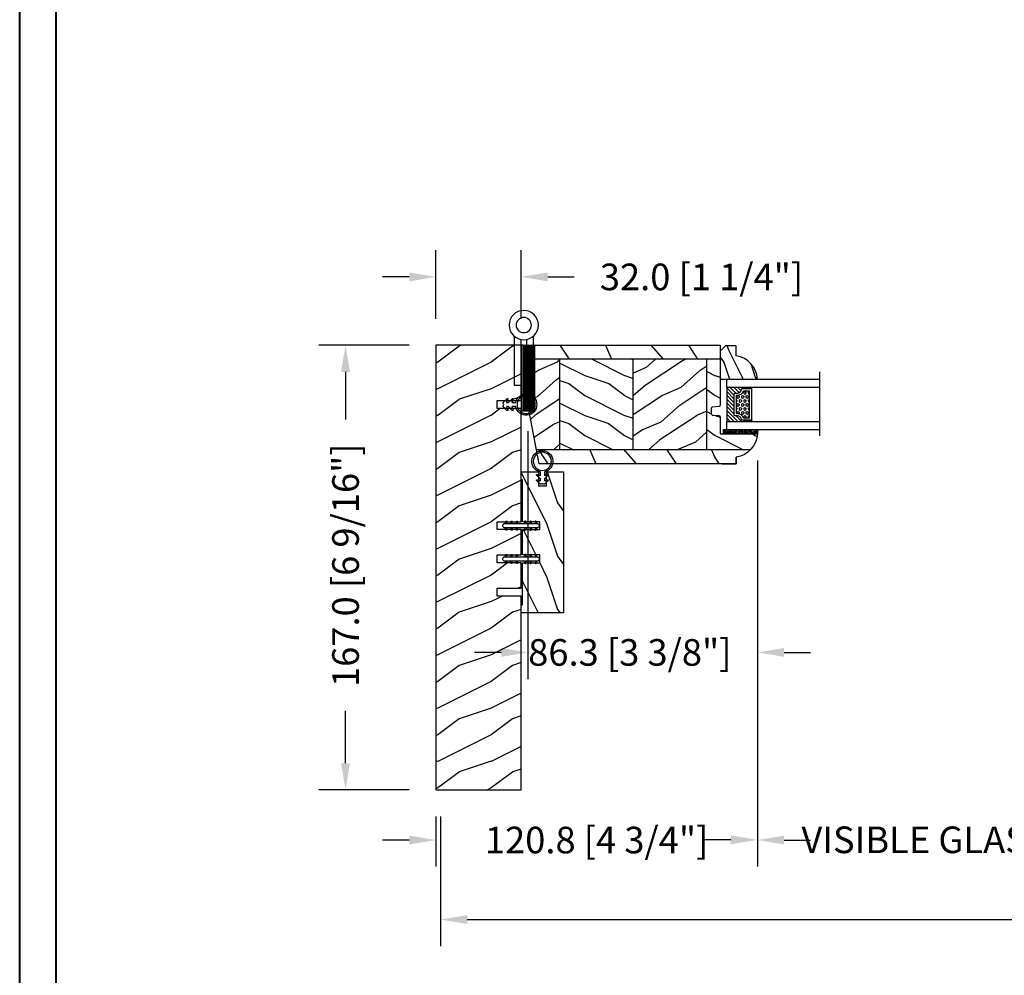
# Model space of a CAD drawing. Units: millimetres. Extents: x 951 to 1586, y -79 to 51.
# Drawn here: x 1033 to 1048, y 10 to 24 of the extents above; entities that cross this region are included whole.
import ezdxf

# ---------------------------------------------------------------- set-up
doc = ezdxf.new("R2010")
doc.units = ezdxf.units.MM
doc.header["$MEASUREMENT"] = 0
doc.header["$PDMODE"] = 3
for name, color, linetype in [('Bois', 4, 'Continuous'), ('Colonial glass stop double IG - TH double pareclose std', 5, 'Continuous'), ('Colonial sash - Volet colonial', 4, 'Continuous'), ('Dimensions-Cotes', 7, 'Continuous'), ('Frame 6.5625 - Cadre 167mm', 4, 'Continuous'), ('Text English-Texte anglais', 7, 'Continuous')]:
    doc.layers.add(name, color=color, linetype=linetype)
doc.styles.add('Century-10', font='GOTHIC.TTF', dxfattribs={"height": 0.3937})
doc.linetypes.add('Amzigzag', pattern='A,0.0001,[136,genltshp.shx,S=0.04,R=0,X=0,Y=0],-11', length=11.0001)
doc.dimstyles.new('1-1', dxfattribs={"dimtxt": 0.3937, "dimasz": 0.3937, "dimexe": 0.3937, "dimexo": 0.3937, "dimgap": 0.3937, "dimtad": 0, "dimtih": 1, "dimtoh": 1, "dimdec": 1, "dimlfac": 25.4, "dimzin": 0, "dimdsep": 46, "dimtxsty": 'Century-10', "dimcen": 0, "dimadec": 1, "dimazin": 0, "dimtfac": 1, "dimtdec": 1, "dimtofl": 0, "dimtmove": 0, "dimatfit": 3, "dimfxl": 1, "dimtolj": 1, "dimtzin": 0, "dimarcsym": 0})
pattern_1 = [(336.8699, (-509.023536110984, -105.2907613409097), (-48.48076309845399, 23.97114117833321), [7.5, -67.5]), (326.5651, (-509.6264217939541, -95.2465327068494), (20.49039175088132, -5.490360297625257), [16.77051, -16.77051]), (318.4349, (-503.1312312655708, -91.4965327068494), (27.99036357346829, -18.48077973489104), [9.486839999999976, -37.9473299999999])]

# ---------------------------------------------------------------- blocks, each defined once
blk = doc.blocks.new('PB-048-C')
at = {"color": 1, "linetype": 'Continuous'}
for p, q in [((7.790287722371431, 32.00000000000003), (6.709830214917019, 28.75861827081101)), ((16.30831250875053, 32.00000000000367), (10.69648505069563, 20.77636899362554)), ((27.79029683996487, 32.00000000000003), (26.70983236422762, 28.75859736590067)), ((36.30833911977243, 32.00000000000367), (30.69650314047612, 20.77635195117912)), ((47.7903059575583, 31.99999999999638), (46.70983451353641, 28.75857646098667)), ((56.30836573078705, 32.00000000000365), (50.69652123026026, 20.77633490875452)), ((67.79031507515356, 32.00000000000001), (66.70983666283973, 28.7585555560545)), ((76.3083923418053, 32.00000000000001), (75.74485766581711, 30.87293304901688)), ((96.30841895282356, 32.00000000000365), (90.69655740983762, 20.77630082390898)), ((107.7903333103404, 32.00000000000001), (106.7098409614591, 28.75851374623382)), ((116.3084455638382, 32.00000000000365), (110.6965754996108, 20.77628378146257)), ((127.7903424279357, 32), (126.7098431107715, 28.75849284132346)), ((136.3084721748583, 32.00000000000364), (130.6965935894004, 20.77626673903796)), ((147.7903515455291, 31.99999999999636), (146.6900887585834, 28.78891976182422)), ((156.3084987858783, 32), (150.6966116791991, 20.77624969662793)), ((167.0000000000018, 29.62891127578405), (166.7098474093873, 28.75845103148094)), ((6.690088758603451, 28.78892551413085), (0.6900884299011523, 20.78892576065849)), ((26.69008875860163, 28.7889246923842), (20.69649409558951, 20.77636047241324)), ((46.69008875860891, 28.78892387063026), (40.69008842990661, 20.7889241171579)), ((66.69008875861073, 28.78892304887997), (60.69008842990843, 20.7889232954076)), ((85.24485766581711, 26.86194760168293), (80.69008842988296, 20.78892247362093)), ((106.6900887586144, 28.78892140537575), (100.6900884299121, 20.78892165190338)), ((126.6900887586162, 28.7889205836218), (120.6900884299139, 20.78892083014945)), ((146.6900887585834, 28.78891976182422), (146.2503350250772, 28.20258150067296)), ((166.6900887585907, 28.78891894007756), (160.6900884298884, 20.7889191866052)), ((72.80838488574591, 25.00000000000365), (70.69653932005167, 20.77631786633721)), ((143.2503350250772, 24.20258184307162), (140.6900884298811, 20.78892000835185)), ((0.6964760058108368, 20.77637751484875), (-5.456968210637569e-12, 19.38342847061725)), ((10.70983999156124, 20.75861575992897), (6.709847257339788, 8.758603472411806)), ((20.69649409558951, 20.77636047241324), (10.6964769525548, 0.7763687923798273)), ((30.70984214086275, 20.75859485499316), (26.7098494066413, 8.758582567475997)), ((40.69651218537183, 20.7763434299741), (30.69649504233712, 0.7763517499406873)), ((50.70984429018426, 20.75857395011191), (46.70985155596281, 8.758561662594744)), ((60.69653027515596, 20.77632638754223), (50.69651313212125, 0.7763347075088092)), ((70.70984643949669, 20.75855304520157), (66.70985370527524, 8.7585407576844)), ((80.6965483649401, 20.77630934511036), (70.69653122190539, 0.7763176650769452)), ((90.70984858879456, 20.75853214026576), (86.7098558545731, 8.758519852748591)), ((100.6965664547297, 20.77629230269305), (90.69654931169498, 0.7763006226596332)), ((110.709850738107, 20.75851123535541), (106.7098580038855, 8.758498947838248)), ((120.6965845445138, 20.77627526026119), (110.6965674014791, 0.7762835802277692)), ((130.7098528874085, 20.75849033041595), (126.709860153187, 8.758478042898787)), ((140.6966026342998, 20.77625821783658), (130.6965854912651, 0.776266537803167)), ((150.70985503673, 20.75846942553108), (146.7098623025086, 8.75845713801391)), ((160.6966207240839, 20.77624117540108), (150.6966035810492, 0.7762494953676651)), ((6.690087936854979, 8.788925514149042), (0.6900876081526803, 0.7889257606766762)), ((26.69008793685862, 8.788924692398751), (20.69008760815632, 0.7889249389263853)), ((46.69008793682951, 8.788923870597515), (40.69008760812721, 0.7889241171251626)), ((66.6900879368277, 8.788923048850862), (60.6900876081254, 0.7889232953784955)), ((86.69008793685134, 8.78892222711876), (80.69008760814904, 0.7889224736463945)), ((106.690087936835, 8.788921405343004), (100.6900876081327, 0.7889216518706377)), ((126.6900879368332, 8.78892058358906), (120.6900876081309, 0.7889208301167088)), ((146.6900879368404, 8.788919761835132), (140.6900876081381, 0.7889200083627657)), ((166.6900879368532, 8.788918940099393), (160.6900876081509, 0.7889191866270266)), ((167, 9.628845349969197), (166.7098644518101, 8.758436233085376)), ((0.6964679076609173, 0.7763773135921213), (0.3082784239031753, -3.609557097661309e-12)), ((10.70985703399128, 0.7586009615515934), (10.4569907650548, 1.094235813070554e-11)), ((20.69648599744141, 0.7763602711457054), (20.30830503492689, 2.842170943040401e-14)), ((30.70985918329461, 0.7585800566121463), (30.45699988264096, -1.816147232602816e-11)), ((40.69650408722555, 0.7763432287211174), (40.30833164593423, -1.452349351893645e-11)), ((50.70986133260158, 0.7585591517054269), (50.45700900024167, 1.092814727599034e-11)), ((60.69652217701696, 0.7763261863037911), (60.30835825695431, -1.089972556655994e-11)), ((70.7098634819231, 0.7585382468169115), (70.45701811783692, 3.652189661806915e-12)), ((80.69654026680291, 0.7763091438755652), (80.3083848679762, -3.623767952376511e-12)), ((90.70986563122824, 0.7585173418920164), (90.457027235434, 1.820410489017377e-11)), ((100.6965583565761, 0.7762921014291493), (100.3084114789926, 1.4210854715202e-14)), ((110.709867780537, 0.7584964369743972), (110.4570363530274, 7.290168468898628e-12)), ((120.6965764463657, 0.7762750590045613), (120.3084380900109, -3.623767952376511e-12)), ((130.7098699298367, 0.7584755320385739), (130.45704547061, -1.818989403545856e-11)), ((140.6965945361644, 0.776258016594511), (140.3084647010401, 1.091393642127514e-11)), ((150.7098720791473, 0.7584546271245927), (150.4570545882125, 7.275957614183426e-12)), ((160.6966126259304, 0.7762409741335432), (160.308491312042, -1.455191522836685e-11))]:
    blk.add_line(p, q, dxfattribs=at)
at = {"color": 4}
blk.add_lwpolyline([(88.24485766581711, 23.00000000000001), (88.24485766581711, 32.00000000000001), (97.74485766581711, 32.00000000000001), (97.74485766581711, 23.00000000000001), (100.7448576658171, 23.00000000000001), (100.7448576658171, 32.00000000000001), (143.2503350250772, 32.00000000000001), (143.2503350250772, 23.00000000000001), (146.2503350250772, 23.00000000000001), (146.2503350250772, 32), (167, 32), (167, 0), (0, 2.842170943040401e-14), (-7.275957614183426e-12, 32.00000000000003), (72.74485766581711, 32.00000000000001), (72.74485766581711, 23.00000000000001), (75.74485766581711, 23.00000000000001), (75.74485766581711, 32.00000000000001), (85.24485766581711, 32.00000000000001), (85.24485766581711, 23.00000000000001)], close=True, dxfattribs=at)
blk = doc.blocks.new('PB-035')
h = blk.add_hatch()
h.set_pattern_fill('WOOD1', color=1, scale=20, style=0, pattern_type=2)
h.set_pattern_definition([(216.8699, (2.147920003047034, -23.9300492783738), (59.99999835648904, 40.00000246526633), [10, -90]), (206.5651, (14.14792000304703, -29.9300492783738), (-19.99998315881815, -20.00002618792761), [22.36068, -22.36068]), (198.4349, (14.14792000304703, -39.9300492783738), (-40.00000869185922, -19.99996806445416), [12.64912, -50.59644])])
h.paths.add_polyline_path([(34.24835790478465, 9), (31.24835790478465, 9), (31.24835790478465, 15.5), (21.74835790478466, 15.49999999999982), (21.74835790478465, 9), (18.74835790478465, 9), (18.74835790478465, 15.5), (3.000000000001819, 15.49999999999996), (3, 16.00000000000001), (0, 16), (0, 0), (52.99999999999999, -4.547473508864641e-13), (53.00000000000365, 6.499999999999318), (47.73434061333319, 6.499999999999318), (47.73434061333319, 9.499999999999318), (53.00000000000365, 9.499999999999545), (53.00000000000364, 15.99999999999954), (50.00000000000546, 15.99999999999961), (50.00000000000364, 15.49999999999955), (34.24835790478465, 15.5)])
at = {"color": 4}
blk.add_lwpolyline([(50.00000000000364, 15.49999999999955), (50.00000000000546, 15.9999999999996), (53.00000000000364, 15.99999999999955), (53.00000000000364, 9.499999999999545), (47.73434061333319, 9.499999999999318), (47.73434061333319, 6.499999999999318), (53.00000000000364, 6.499999999999318), (53, -4.547473508864641e-13), (53, -4.547473508864641e-13), (53, -4.547473508864641e-13), (0, 0), (0, 16), (3, 16.00000000000001), (3.000000000001819, 15.49999999999996), (18.74835790478465, 15.5), (18.74835790478465, 9), (21.74835790478465, 9), (21.74835790478465, 15.49999999999982), (31.24835790478465, 15.5), (31.24835790478465, 9), (34.24835790478465, 9), (34.24835790478465, 15.5)], close=True, dxfattribs=at)
blk = doc.blocks.new('D-072')
for points in [[(-0.7077034603641437, 5.741188682878466, 1), (-0.538412126510309, 5.276064565806585), (1.648459146963432e-12, 5.472030553624684), (1.875832822406664e-12, 5.998771677138528)], [(-0.7077034603647121, 3.741188682877898, 1), (-0.5384121265108774, 3.276064565806017), (1.080024958355352e-12, 3.472030553624116), (1.307398633798584e-12, 3.99877167713796)], [(2.407703460367657, 5.741188682878466, -1), (2.238412126513822, 5.276064565806585), (1.700000000001864, 5.472030553624684), (1.700000000001637, 5.998771677138528)], [(2.407703460367088, 3.741188682877898, -1), (2.238412126513253, 3.276064565806017), (1.700000000001296, 3.472030553624116), (1.700000000001069, 3.99877167713796)], [(-0.7077034603647121, 1.741188682877898, 1), (-0.5384121265108774, 1.276064565806017), (1.080024958355352e-12, 1.472030553624116), (1.307398633798584e-12, 1.99877167713796)], [(2.407703460367088, 1.741188682877898, -1), (2.238412126513253, 1.276064565806017), (1.700000000001296, 1.472030553624116), (1.700000000001069, 1.99877167713796)], [(-0.7077034603647121, -1.74118868287804, -1), (-0.5384121265108774, -1.276064565806159), (1.080024958355352e-12, -1.472030553624258), (1.307398633798584e-12, -1.998771677138102)], [(-0.7077034603647121, -3.74118868287804, -1), (-0.5384121265108774, -3.276064565806159), (1.080024958355352e-12, -3.472030553624258), (1.307398633798584e-12, -3.998771677138102)], [(2.407703460367088, -1.74118868287804, 1), (2.238412126513253, -1.276064565806159), (1.700000000001296, -1.472030553624258), (1.700000000001069, -1.998771677138102)], [(2.407703460367088, -3.74118868287804, 1), (2.238412126513253, -3.276064565806159), (1.700000000001296, -3.472030553624258), (1.700000000001069, -3.998771677138102)], [(-0.7077034603641437, -5.741188682878608, -1), (-0.538412126510309, -5.276064565806728), (1.648459146963432e-12, -5.472030553624826), (1.875832822406664e-12, -5.99877167713867)], [(2.407703460367657, -5.741188682878608, 1), (2.238412126513822, -5.276064565806728), (1.700000000001864, -5.472030553624826), (1.700000000001637, -5.99877167713867)]]:
    blk.add_hatch(color=2).paths.add_polyline_path(points)
at = {"color": 2}
for points in [[(1.762145984685048e-12, 5.9987716771385), (-0.7077034603641437, 5.741188682878466, 1.000000000000649), (-0.538412126509968, 5.276064565806713), (1.648459146963432e-12, 5.47203055362467)], [(1.193711796076968e-12, 3.998771677137235), (-0.707703460364371, 3.741188682876079, 0.9999999999996753), (-0.5384121265108774, 3.276064565805179), (1.193711796076968e-12, 3.472030553623348)], [(1.700000000001523, 5.47203055362494), (2.238412126514845, 5.276064565806529, 0.9999999999986194), (2.407703460368452, 5.741188682877542), (1.700000000001751, 5.998771677137789)], [(1.700000000000841, 3.472030553625764), (2.238412126514163, 3.276064565807182, 1.000000000000649), (2.407703460368452, 3.74118868287848), (1.700000000000841, 3.998771677139509)], [(1.193711796076968e-12, 1.998771677137235), (-0.707703460364371, 1.741188682876079, 0.9999999999996753), (-0.5384121265108774, 1.276064565805179), (1.193711796076968e-12, 1.472030553623348)], [(1.700000000000841, 1.472030553625764), (2.238412126514163, 1.276064565807182, 1.000000000000649), (2.407703460368452, 1.74118868287848), (1.700000000000841, 1.998771677139509)], [(1.193711796076968e-12, -1.998771677137377), (-0.707703460364371, -1.741188682876221, -0.9999999999996753), (-0.5384121265108774, -1.276064565805321), (1.193711796076968e-12, -1.47203055362349)], [(1.193711796076968e-12, -3.998771677137377), (-0.707703460364371, -3.741188682876221, -0.9999999999996753), (-0.5384121265108774, -3.276064565805321), (1.193711796076968e-12, -3.47203055362349)], [(1.700000000000841, -1.472030553625906), (2.238412126514163, -1.276064565807324, -1.000000000000649), (2.407703460368452, -1.741188682878622), (1.700000000000841, -1.998771677139651)], [(1.700000000000841, -3.472030553625906), (2.238412126514163, -3.276064565807324, -1.000000000000649), (2.407703460368452, -3.741188682878622), (1.700000000000841, -3.998771677139651)], [(1.762145984685048e-12, -5.998771677138642), (-0.7077034603641437, -5.741188682878608, -1.000000000000649), (-0.538412126509968, -5.276064565806855), (1.648459146963432e-12, -5.472030553624812)], [(1.700000000001523, -5.472030553625082), (2.238412126514845, -5.276064565806671, -0.9999999999986194), (2.407703460368452, -5.741188682877684), (1.700000000001751, -5.998771677137931)]]:
    blk.add_lwpolyline(points, format="xyb", dxfattribs=at)
blk.add_lwpolyline([(1.700000000001751, -5.998771677138642, -1.000000000000142), (-1.762145984685048e-12, -5.998771677137803), (1.762145984685048e-12, 5.998771677137803, -0.9999999999998578), (1.700000000001751, 5.9987716771385)], format="xyb", close=True, dxfattribs=at)
blk = doc.blocks.new('CF-026')
at = {"color": 30}
blk.add_lwpolyline([(0.7499999999999996, 9.329058411378355), (1.960326415375675, 8.888535622434574, 0.810152513298261), (2.183954090198312, 9.246769351126204), (0.7499999999999996, 10.62905841137763), (0.7499999999999996, 11.32905841137836), (1.960326415375675, 10.88853562243457, 0.810152513298261), (2.183954090198312, 11.2467693511262), (0.7499999999999996, 12.62905841137763), (0.4054180495950272, 12.62905841137763, -0.5114803270429501), (-0.4054180495950282, 12.62905841137763), (-0.7500000000000004, 12.62905841137763), (-2.183954090198313, 11.2467693511262, 0.810152513298261), (-1.960326415375676, 10.88853562243457), (-0.7500000000000004, 11.32905841137836), (-0.7500000000000004, 10.62905841137763), (-2.183954090198313, 9.246769351126204, 0.810152513298261), (-1.960326415375676, 8.888535622434574), (-0.7500000000000004, 9.329058411378355), (-0.7500000000000004, 7.92905841137781, 10.57207788183704), (0.7499999999999996, 7.92905841137781)], format="xyb", close=True, dxfattribs=at)
blk.add_circle((-4.89858719659164e-16, 4.000000000001819), 3.4, dxfattribs=at)
blk = doc.blocks.new('V-006')
h = blk.add_hatch()
h.set_pattern_fill('GRAVEL', color=5, scale=0.075, style=0)
h.set_pattern_definition([(228.0128, (-26.72399009913994, -53.63578469025791), (-15.24001294942201, -17.14502106713443), [0.25629075, -25.372875]), (184.9697, (-26.89544009913994, -53.82628469025791), (22.86003697963434, 1.904986556540594), [0.43980375, -43.54049999999999]), (132.5104, (-27.33359009913994, -53.86438469025791), (19.04998613874877, -20.95502046934531), [0.3101114999999999, -30.701025]), (267.2737, (-28.07654009913994, -54.34063469025791), (1.904991728121129, 38.09998774002482), [0.40050375, -39.6498]), (292.8337, (-28.09559009913994, -54.74068469025791), (-9.525027041626428, 22.86001299753833), [0.3927255, -38.87985]), (357.2737, (-27.94319009913994, -55.10263469025791), (-38.09998774002482, 1.904991728121131), [0.40050375, -39.6498]), (37.6942, (-27.54314009913994, -55.12168469025791), (-24.76501564592995, -19.04998301773867), [0.5296454999999999, -52.434825]), (72.2553, (-27.12404009913994, -54.79783469025791), (13.3350266741004, 41.91001215452729), [0.50004, -49.503975]), (121.4296, (-26.97164009913994, -54.32158469025791), (-15.24000392644836, 24.76497086997952), [0.40185975, -39.784125]), (175.2364, (-27.18119009913994, -53.97868469025791), (20.95498353979084, -1.904982122040867), [0.4587847499999998, -22.48042499999999]), (222.3974, (-27.63839009913994, -53.94058469025791), (-22.86000068792978, -20.95497273797773), [0.5933085, -58.7376]), (138.8141, (-26.19059009913994, -54.35968469025791), (-13.33499150566855, 11.429982417843), [0.20250375, -20.04795]), (171.4692, (-26.34299009913994, -54.22633469025791), (24.76496219669355, -3.810009600034274), [0.3852614999999997, -38.14094999999997]), (225, (-26.72399009913994, -54.16918469025791), (-2.664535259100376e-16, -1.904998701525148), [0.26940675, -2.4246675]), (203.1986, (-26.85734009913994, -53.94058469025791), (9.525032119193124, 3.810016705729698), [0.14508075, -14.36295]), (291.8014, (-26.99069009913994, -53.99773469025791), (-1.905001336420882, 5.715003681548898), [0.2051745, -10.0536]), (30.9638, (-26.91449009913994, -54.18823469025791), (5.71499396610617, 3.810002968995414), [0.3332399999999998, -10.77472499999999]), (161.5651, (-26.62874009913994, -54.01678469025791), (3.810001738635735, -1.904997166848807), [0.24096525, -5.783174999999999]), (16.38950000000001, (-28.09559009913994, -53.99773469025791), (19.05001051047701, 5.714988112475853), [0.337566, -33.4191]), (70.3462, (-27.77174009913994, -53.90248469025791), (-7.619978766507381, -20.95497036640875), [0.28319925, -28.03664999999999]), (293.1986, (-26.62874009913994, -53.63578469025791), (-3.810016705729698, 9.525032119193124), [0.29016, -14.2179]), (343.6105, (-26.51444009913994, -53.90248469025791), (-19.05001051047701, 5.714988112475859), [0.3375659999999998, -33.41909999999997]), (339.444, (-28.09559009913994, -55.17883469025791), (-9.525011823191932, 3.809995377037603), [0.32552625, -15.950775]), (294.7751, (-27.79079009913994, -55.29313469025791), (-9.52497780272013, 20.9549902696175), [0.2727539999999997, -27.00269999999999]), (66.80140000000002, (-26.60969009913994, -55.54078469025791), (3.810016705729701, 9.525032119193124), [0.29016, -14.2179]), (17.35400000000001, (-26.49539009913994, -55.27408469025791), (-24.76500133639497, -7.619988506704224), [0.31933725, -31.6143]), (69.444, (-27.54314009913994, -55.54078469025791), (-3.809995377037608, -9.52501182319193), [0.1627635, -16.1136]), (101.3098999999999, (-26.72399009913994, -55.54078469025791), (-1.904990597165511, 7.619975595676966), [0.09713624999999998, -9.616499999999998]), (165.9638, (-26.74304009913994, -55.44553469025791), (5.715004016022879, -1.904996703092731), [0.3927255, -7.4617875]), (186.0090000000001, (-27.12404009913994, -55.35028469025791), (19.04997190832096, 1.904995551410894), [0.36395025, -36.03105]), (303.6901, (-26.91449009913994, -54.35968469025791), (-1.905000653480424, 3.809996324423879), [0.274743, -6.593834999999999]), (353.1572, (-26.76209009913994, -54.58828469025791), (32.38501339248256, -3.810017063741129), [0.4796677499999999, -47.48699999999999]), (60.94540000000001, (-26.28584009913994, -54.64543469025791), (-7.619982274371817, -13.33496820812559), [0.196131, -19.41705]), (90, (-26.19059009913994, -54.47398469025791), (-1.905, 1.905), [0.1143, -1.7907]), (120.2564, (-27.16214009913994, -55.29313469025791), (7.619983850127083, -13.33499327435817), [0.26465025, -26.200425]), (48.01279999999999, (-27.29549009913994, -55.06453469025791), (15.240012949422, 17.14502106713443), [0.51258225, -25.1166]), (0, (-26.95259009913994, -54.68353469025791), (1.905, 1.905), [0.4953, -1.4097]), (325.3048, (-26.45729009913994, -54.68353469025791), (-19.04996699321526, 13.33500126786357), [0.3012075, -29.819475]), (254.0546, (-26.20964009913994, -54.85498469025791), (-1.905004859776106, -7.620018152402721), [0.27737175, -13.591275]), (207.646, (-26.28584009913994, -55.12168469025791), (-36.19498728676704, -19.05001198104254), [0.4516087499999999, -44.709375]), (175.4261, (-26.68589009913994, -55.33123469025791), (-24.76500570356064, 1.904990783414596), [0.4777717499999997, -47.29934999999997]), (175.4261, (-26.68589009913994, -55.33123469025791), (-24.76500570356064, 1.904990783414596), [0.4777717499999997, -47.29934999999997])])
h.paths.add_polyline_path([(6.356499999999983, 0), (6.356499999999983, 1.599999999999909), (-6.356499999999983, 1.599999999999909), (-6.356499999999983, 0)])
at = {"color": 5}
blk.add_line((-6.356499999999983, 0), (-6.356499999999983, 1.599999999999909), dxfattribs=at)
blk.add_lwpolyline([(-6.356499999999983, 0), (-6.356499999999983, 1.599999999999909), (6.356499999999983, 1.599999999999909), (6.356499999999983, 0)], close=True, dxfattribs=at)
blk = doc.blocks.new('V-042')
h = blk.add_hatch()
h.set_pattern_fill('ANSI31', scale=8, style=0)
h.set_pattern_definition([(45, (-478.505963360031, -84.26162080552649), (-0.7071067811865475, 0.7071067811865476), [])])
edge = h.paths.add_edge_path()
edge.add_line((3.579999999999984, 7.449999999853162), (3.199999999999989, 7.449999999853162))
edge.add_line((3.199999999999989, 7.449999999853162), (3.199999999988108, -1.484750100644305e-10))
edge.add_line((3.199999999988108, -1.484750100644305e-10), (15.89999999999998, -1.484750100644305e-10))
edge.add_line((15.89999999999998, -1.484750100644305e-10), (15.89999999999998, 7.449999999853162))
edge.add_line((15.89999999999998, 7.449999999853162), (15.4799999999999, 7.449999999853162))
edge.add_line((15.4799999999999, 7.449999999853162), (15.4799999999999, 5.976784886653377))
edge.add_arc((15.13918398472146, 5.90902701462641), 0.3474862378453321, -86.59789564471862, 11.244396720188206, ccw=False)
edge.add_arc((15.47065313033239, 3.951664696045762), 1.640213328184882, 100.9245963591746, 176.935020716046)
edge.add_line((13.83278606462733, 4.039364394072663), (13.83000000000004, 3.249999999853117))
edge.add_arc((13.50267558568607, 3.177632722739127), 0.3352287204325979, -85.32464763191263, 12.46682766546752, ccw=False)
edge.add_line((13.52999999999986, 2.843519461426013), (5.750000000000057, 2.843519461426013))
edge.add_arc((5.593161212016481, 3.178731190961162), 0.3700882449282916, 168.8970509565266, 295.0739429375474, ccw=False)
edge.add_line((5.230000000000075, 3.249999999853117), (5.227331564657788, 4.037320933069623))
edge.add_arc((3.580462184898579, 3.943938612010537), 1.649514780738525, 3.245363429870197, 81.16373986447566)
edge.add_arc((3.919952705494667, 5.904517801174939), 0.341670019661995, 185.7469992926228, 255.4031176089808, ccw=False)
edge.add_line((3.579999999999984, 5.870304348226227), (3.579999999999984, 7.449999999853162))
h = blk.add_hatch()
h.set_pattern_fill('HEX', scale=4, style=0)
h.set_pattern_definition([(0, (-459.3586235830967, -84.36810134410052), (0, 0.866025404), [0.5, -1]), (120, (-459.3586235830967, -84.36810134410052), (-0.7500000001866817, -0.4330127019999999), [0.4999999999999993, -0.9999999999999987]), (59.99999999999999, (-458.8586235830967, -84.36810134410052), (-0.7500000001866816, 0.4330127020000001), [0.5, -1])])
edge = h.paths.add_edge_path()
edge.add_line((6.079999999999984, 3.693519461425922), (6.079999999999984, 3.943519461426149))
edge.add_arc((3.579999999999734, 3.943519461426341), 2.50000000000025, 359.9999999999956, 430.1231259299138)
edge.add_line((4.430000000000121, 6.294583050528217), (4.429999999999893, 8.493519461425876))
edge.add_line((4.429999999999893, 8.493519461425876), (14.63, 8.493519461425876))
edge.add_line((14.63, 8.493519461425876), (14.63, 6.294583050528217))
edge.add_arc((15.48000000000016, 3.943519461426253), 2.500000000000259, 109.8768740700808, 180.0000000000076)
edge.add_line((12.9799999999999, 3.943519461425922), (12.9799999999999, 3.693519461425922))
edge.add_line((12.9799999999999, 3.693519461425922), (6.079999999999984, 3.693519461425922))
at = {"color": 7, "linetype": 'Amzigzag', "ltscale": 1.5}
blk.add_line((-2.700425112990104, 34.79851369385051), (21.32461951142261, 34.79851369385051), dxfattribs=at)
at = {"color": 5}
for points in [[(3.199999999999989, 34.79851369385051), (3.199999999999989, 0), (0, 0), (0, 34.79851369385051)], [(19.09999999999997, 34.79851369385051), (19.09999999999997, 0), (15.89999999999998, 0), (15.89999999999998, 34.79851369385051)]]:
    blk.add_lwpolyline(points, dxfattribs=at)
for points in [[(3.199999999999989, 7.450000000000045), (3.579999999999984, 7.450000000000045), (3.579999999999984, 9.450000000000045), (3.199999999999989, 9.450000000000045)], [(15.89999999999998, 7.450000000000045), (15.51999999999998, 7.450000000000045), (15.51999999999998, 9.450000000000045), (15.89999999999998, 9.450000000000045)]]:
    blk.add_lwpolyline(points, close=True, dxfattribs=at)
blk.add_lwpolyline([(3.579999999999984, 7.450000000000045), (3.199999999999989, 7.450000000000045), (3.199999999988108, -1.591615728102624e-12), (15.89999999999998, -1.591615728102624e-12), (15.89999999999998, 7.450000000000045), (15.4799999999999, 7.450000000000045)])
for points in [[(3.579999999999984, 7.449999999853162), (3.199999999999989, 7.449999999853162), (3.199999999988108, -1.484750100644305e-10), (15.89999999999998, -1.484750100644305e-10), (15.89999999999998, 7.449999999853162), (15.4799999999999, 7.449999999853162), (15.4799999999999, 5.976784886653377, -0.4548954714364741), (15.15980487332723, 5.562153169482372, 0.3443784916747893), (13.83278606462733, 4.039364394072663), (13.83000000000004, 3.249999999853117, -0.4546278843053719), (13.52999999999986, 2.843519461426013), (5.750000000000057, 2.843519461426013, -0.6138629715087175), (5.230000000000075, 3.249999999853117), (5.227331564657788, 4.037320933069623, 0.3537178118707601), (3.833846153846025, 5.573875904103488, -0.3136499343969219), (3.579999999999984, 5.870304348226227)], [(5.53000000000003, 2.843519461426013, -0.414213562373095), (5.230000000000075, 3.143519461425967), (5.230000000000075, 3.943519461426149, 0.3696638133292958), (3.833846153846082, 5.573875904103261, -0.369663813329341), (3.579999999999984, 5.870304348226227), (3.579999999999984, 9.043519461426058, -0.414213562373095), (3.879999999999939, 9.343519461426013), (15.17999999999995, 9.343519461426013, -0.414213562373095), (15.4799999999999, 9.043519461426058), (15.4799999999999, 5.870304348226227, -0.3696638133293364), (15.22615384615381, 5.573875904103033, 0.3696638133293405), (13.83000000000004, 3.943519461425922), (13.83000000000004, 3.143519461425967, -0.414213562373095), (13.52999999999986, 2.843519461426013)], [(6.079999999999984, 3.693519461425922), (6.079999999999984, 3.943519461426149, 0.3158895358589342), (4.430000000000121, 6.294583050528217), (4.429999999999893, 8.493519461425876), (14.63, 8.493519461425876), (14.63, 6.294583050528217, 0.3158895358589755), (12.9799999999999, 3.943519461425922), (12.9799999999999, 3.693519461425922)]]:
    blk.add_lwpolyline(points, format="xyb", close=True, dxfattribs=at)
blk = doc.blocks.new('D-059')
h = blk.add_hatch()
h.set_pattern_fill('WOOD1', color=1, scale=10, style=0, pattern_type=2)
h.set_pattern_definition([(216.8699, (-335.2538867572125, -33.64992441792981), (29.99999917824452, 20.00000123263317), [5, -45]), (206.5651, (-329.2538867572125, -36.64992441792981), (-9.999991579409075, -10.00001309396381), [11.18034, -11.18034]), (198.4349, (-329.2538867572125, -41.64992441792981), (-20.00000434592961, -9.999984032227081), [6.32456, -25.29822])])
edge = h.paths.add_edge_path()
edge.add_line((-10.50000000000006, 0), (0, 0))
edge.add_line((0, 0), (0, 14.02984241998706))
edge.add_arc((0.5386931613429997, 4.701431212199643), 9.34395237485999, 93.30502196043827, 171.3918283291595)
edge.add_line((-8.699999999999818, 6.099999999999909), (-12.5, 6.099999999999909))
edge.add_line((-12.5, 6.099999999999909), (-12.50000000000006, 2))
edge.add_line((-12.50000000000006, 2), (-10.50000000000006, 0))
at = {"color": 4}
blk.add_lwpolyline([(-10.50000000000006, 0), (0, 0), (0, 14.02984241998706, 0.3545448909899596), (-8.699999999999818, 6.099999999999909), (-12.5, 6.099999999999909), (-12.50000000000006, 2)], format="xyb", close=True, dxfattribs=at)
blk = doc.blocks.new('penture ferme')
at = {"color": 3}
for points in [[(-1, -5.408326913195197), (-1, -22.59999999999854), (-3.649999999999864, -22.60000000000218), (-3.649999999999977, -4.114304315433401)], [(3.649999999999977, -4.114304315433401), (3.649999999999977, -22.59999999999854), (1.000000000000114, -22.60000000000582), (1, -5.408326913195197)]]:
    blk.add_lwpolyline(points, dxfattribs=at)
for radius in [5.5, 2.85]:
    blk.add_circle((0, 0), radius, dxfattribs=at)
blk = doc.blocks.new('CR-088-11')
h = blk.add_hatch()
h.set_pattern_fill('WOOD1', color=1, scale=30, angle=30, pattern_type=2)
h.set_pattern_definition([(246.8699, (-675.0283730202871, -246.4996534016973), (47.94228235666637, 96.96152619690801), [15, -135]), (236.5651, (-654.9399157521673, -245.2938820357576), (-10.98072059525049, -40.98078350176264), [33.54102, -33.54102]), (228.4349, (-647.4399157521673, -258.2842630925243), (-36.96155946978204, -55.9807271469366), [18.97368, -75.89466])])
h.paths.add_polyline_path([(70.95728555447131, -0.0002616086385387462), (-1.242714445528691, 0), (-1.242714445528463, -5.25), (71.0572855544713, -5.250203749064895)])
h = blk.add_hatch()
h.set_pattern_fill('WOOD1', color=1, scale=15, style=0, pattern_type=2)
h.set_pattern_definition([(216.8699, (-487.1331550542175, -87.98691376361603), (44.99999876736678, 30.00000184894975), [7.5, -67.5]), (206.5651, (-478.1331550542175, -92.48691376361603), (-14.99998736911361, -15.00001964094571), [16.77051, -16.77051]), (198.4349, (-478.1331550542175, -99.98691376361603), (-30.00000651889442, -14.99997604834062), [9.48684, -37.94733])])
edge = h.paths.add_edge_path()
edge.add_line((-12.67059951446232, -39.25026160863854), (3.742244504335318, -39.25026160863854))
edge.add_line((3.742244504335318, -39.25026160863854), (3.742364344477977, -5.250049432599553))
edge.add_line((3.742364344477977, -5.250049432599553), (-1.242714445528463, -5.25))
edge.add_line((-1.242714445528463, -5.25), (-1.242714445528691, -22.49843949608112))
edge.add_arc((-0.7427144455285202, -22.49843949608112), 0.5000000000001771, 179.9999999999992, 265.0302592718888)
edge.add_line((-0.7860292537109643, -22.99655979017916), (1.600600362653935, -23.20409280029708))
edge.add_arc((1.55728555447152, -23.70221309439512), 0.4999999999999827, 7.958078640513122e-13, 85.0302592718902, ccw=False)
edge.add_line((2.057285554471491, -23.70221309439512), (2.057285554471491, -25.69843949608003))
edge.add_arc((1.557285554471505, -25.69843949608185), 0.4999999999999901, 274.96974072810656, 359.9999999999996, ccw=False)
edge.add_line((1.600600362653893, -26.19655979017807), (-0.7860292537108933, -26.40409280029598))
edge.add_arc((-0.7427144455284775, -26.90221309439585), 0.5000000000002172, 94.96974072810758, 180.0000000000008)
edge.add_line((-1.242714445528691, -26.90221309439585), (-1.242714445528691, -33.30032629523885))
edge.add_line((-1.242714445528691, -33.30032629523885), (-15.27255686551553, -33.30032629523885))
edge.add_arc((-5.943966138142898, -32.76475088054394), 9.343952374859793, 183.2858727184001, 223.954463674831)
h = blk.add_hatch()
h.set_pattern_fill('WOOD1', color=1, scale=15, angle=120, style=0, pattern_type=2)
h.set_pattern_definition(pattern_1)
h.paths.add_polyline_path([(3.742364344477977, -39.25026160863854), (31.34236434447791, -39.25026160863854), (31.34236434447791, -5.250107633057269), (3.742364344477977, -5.250016466410671)])
h = blk.add_hatch()
h.set_pattern_fill('WOOD1', color=1, scale=15, style=0, pattern_type=2)
h.set_pattern_definition([(216.8699, (-78.17767439347509, -87.96094103753603), (44.99999876736678, 30.00000184894975), [7.5, -67.5]), (206.5651, (-69.17767439347509, -92.46094103753603), (-14.99998736911361, -15.00001964094571), [16.77051, -16.77051]), (198.4349, (-69.17767439347509, -99.96094103753603), (-30.00000651889442, -14.99997604834062), [9.48684, -37.94733])])
h.paths.add_polyline_path([(31.34236434447791, -39.25026160863854), (58.94236434447785, -39.25026160863854), (58.94236434447785, -5.250198799703867), (31.34236434447791, -5.250107633057269)])
h = blk.add_hatch()
h.set_pattern_fill('WOOD1', color=1, scale=15, angle=120, style=0, pattern_type=2)
h.set_pattern_definition(pattern_1)
h.paths.add_polyline_path([(67.72184173795704, -39.25026160863855), (71.00728555447131, -22.25), (71.00728555447131, -5.250238651819988), (58.94236434447785, -5.250198799703867), (58.94236434447785, -39.25026160863854)])
h = blk.add_hatch()
h.set_pattern_fill('WOOD1', color=1, scale=30, angle=30, pattern_type=2)
h.set_pattern_definition([(246.8699, (73.34959039988456, 31.98050050489474), (47.94228235666637, 96.96152619690801), [15, -135]), (236.5651, (93.43804766800446, 33.18627187083439), (-10.98072059525049, -40.98078350176264), [33.54102, -33.54102]), (228.4349, (100.9380476680045, 20.19589081406775), (-36.96155946978204, -55.9807271469366), [18.97368, -75.89465999999999])])
edge = h.paths.add_edge_path()
edge.add_line((66.70724210940116, -44.50022480288884), (67.72184173795704, -39.25026160863853))
edge.add_line((67.72184173795704, -39.25026160863853), (-12.67059951446231, -39.25026160863854))
edge.add_arc((-5.943966138141508, -32.76475088054407), 9.343952374860514, 223.9544636748234, 261.3907149974784)
edge.add_line((-7.342714445528601, -42.00341686412867), (-7.3427144455286, -44.4999825403429))
edge.add_line((-7.3427144455286, -44.4999825403429), (66.70724210940116, -44.50022480288884))
at = {"color": 4}
for p, q in [((-1.242714445528691, -5.25), (71.00728555447134, -5.250238651819879)), ((3.742244504335332, -39.25026160863854), (3.742364344477977, -5.250049432599553)), ((31.34236434447791, -39.25026160863854), (31.34236434447791, -5.250118211495646)), ((58.94236434447785, -39.25026160863854), (58.94236434447785, -5.25020796181343)), ((-12.67059951446068, -39.25026160863854), (67.72184173795704, -39.25026160863854))]:
    blk.add_line(p, q, dxfattribs=at)
blk.add_lwpolyline([(-0.7427144455286907, -23), (1.557285554459668, -23.20000000001164, -0.414213562373095), (2.057285554459668, -23.70000000001164), (2.057285554459668, -25.70000000001164, -0.414213562373095), (1.557285554459668, -26.20000000001164), (-0.7427144455286907, -26.39999999999418, 0.414213562373095), (-1.242714445528691, -26.89999999999418), (-1.242714445528691, -33.29999999998836), (-15.27255686550842, -33.30000000010357, 0.3545448909874567), (-7.342714445534511, -42), (-7.342714445534511, -44.5), (66.70728555445385, -44.5), (71.00728555447131, -22.25), (71.00728555447131, 0), (-1.242714445528691, 0), (-1.242714445528691, -22.5, 0.414213562373095)], format="xyb", close=True, dxfattribs=at)
at = {"layer": 'Bois'}
blk.add_lwpolyline([(-2.00599660971983, -44.5), (-7.3427144455286, -44.4999825403429), (-7.3427144455286, -42.00341686412867)], dxfattribs=at)
blk = doc.blocks.new('CF-009')
at = {"color": 30}
for p, q in [((-12.30000000000001, 0.7999999999999972), (-12.30000000000001, 5.300000000000011)), ((-11.80000000000001, 0.7999999999999972), (-11.80000000000001, 5.300000000000011)), ((-11.30000000000001, 0.7999999999999972), (-11.30000000000001, 5.300000000000011)), ((-10.80000000000001, 0.7999999999999972), (-10.80000000000001, 5.300000000000011)), ((-10.30000000000001, 0.7999999999999972), (-10.30000000000001, 5.300000000000011)), ((-9.800000000000011, 0.7999999999999972), (-9.800000000000011, 5.300000000000011)), ((-9.300000000000011, 0.7999999999999972), (-9.300000000000011, 5.300000000000011)), ((-8.800000000000011, 0.7999999999999972), (-8.800000000000011, 5.300000000000011)), ((-8.300000000000011, 0.7999999999999972), (-8.300000000000011, 5.300000000000011)), ((-7.800000000000011, 0.7999999999999972), (-7.800000000000011, 5.300000000000011)), ((-7.300000000000011, 0.7999999999999972), (-7.300000000000011, 5.300000000000011)), ((-6.800000000000011, 0.7999999999999972), (-6.800000000000011, 5.300000000000011)), ((-6.300000000000011, 0.7999999999999972), (-6.300000000000011, 5.300000000000011)), ((-5.800000000000011, 0.7999999999999972), (-5.800000000000011, 5.300000000000011)), ((-5.300000000000011, 0.7999999999999972), (-5.300000000000011, 5.300000000000011)), ((-4.800000000000011, 0.7999999999999972), (-4.800000000000011, 5.300000000000011)), ((-4.300000000000011, 0.7999999999999972), (-4.300000000000011, 5.300000000000011)), ((-3.800000000000011, 0.7999999999999972), (-3.800000000000011, 5.300000000000011)), ((-3.300000000000011, 0.7999999999999972), (-3.300000000000011, 5.300000000000011)), ((-2.800000000000011, 0.7999999999999972), (-2.800000000000011, 5.300000000000011)), ((-2.300000000000011, 0.7999999999999972), (-2.300000000000011, 5.300000000000011)), ((-1.800000000000011, 0.7999999999999972), (-1.800000000000011, 5.300000000000011)), ((-1.300000000000011, 0.7999999999999972), (-1.300000000000011, 5.300000000000011)), ((-0.8000000000000114, 0.7999999999999972), (-0.8000000000000114, 5.300000000000011)), ((-0.3000000000000114, 0.7999999999999972), (-0.3000000000000114, 5.300000000000011)), ((0.1999999999999886, 0.7999999999999972), (0.1999999999999886, 5.300000000000011)), ((0.6999999999999886, 0.7999999999999972), (0.6999999999999886, 5.300000000000011)), ((1.199999999999989, 0.7999999999999972), (1.199999999999989, 5.300000000000011)), ((1.699999999999989, 0.7999999999999972), (1.699999999999989, 5.300000000000011)), ((2.199999999999989, 0.7999999999999972), (2.199999999999989, 5.300000000000011)), ((2.699999999999989, 0.7999999999999972), (2.699999999999989, 5.300000000000011)), ((3.199999999999989, 0.7999999999999972), (3.199999999999989, 5.300000000000011)), ((3.699999999999989, 0.7999999999999972), (3.699999999999989, 5.300000000000011)), ((4.199999999999989, 0.7999999999999972), (4.199999999999989, 5.300000000000011)), ((4.699999999999989, 0.7999999999999972), (4.699999999999989, 5.300000000000011)), ((5.199999999999989, 0.7999999999999972), (5.199999999999989, 5.300000000000011)), ((5.699999999999989, 0.7999999999999972), (5.699999999999989, 5.300000000000011)), ((6.199999999999989, 0.7999999999999972), (6.199999999999989, 5.300000000000011)), ((6.699999999999989, 0.7999999999999972), (6.699999999999989, 5.300000000000011)), ((7.199999999999989, 0.7999999999999972), (7.199999999999989, 5.300000000000011)), ((7.699999999999989, 0.7999999999999972), (7.699999999999989, 5.300000000000011)), ((8.199999999999989, 0.7999999999999972), (8.199999999999989, 5.300000000000011)), ((8.699999999999989, 0.7999999999999972), (8.699999999999989, 5.300000000000011)), ((9.199999999999989, 0.7999999999999972), (9.199999999999989, 5.300000000000011)), ((9.699999999999989, 0.7999999999999972), (9.699999999999989, 5.300000000000011)), ((10.19999999999999, 0.7999999999999972), (10.19999999999999, 5.300000000000011)), ((10.69999999999999, 0.7999999999999972), (10.69999999999999, 5.300000000000011)), ((11.19999999999999, 0.7999999999999972), (11.19999999999999, 5.300000000000011)), ((11.69999999999999, 0.7999999999999972), (11.69999999999999, 5.300000000000011)), ((12.19999999999999, 0.7999999999999972), (12.19999999999999, 5.300000000000011)), ((12.30000000000001, 0.7999999999999972), (12.29999999999995, 5.300000000000011))]:
    blk.add_line(p, q, dxfattribs=at)
blk.add_lwpolyline([(-12.30000000000001, 0.7999999999999972), (-12.30000000000001, 0), (12.30000000000001, 0), (12.30000000000001, 0.7999999999999972), (0, 0.7999999999999972)], close=True, dxfattribs=at)
blk = doc.blocks.new('*D521')
at = {"layer": 'Defpoints', "color": 0, "transparency": 16777216}
for p in [(1039.369742588303, 12.37909345950675), (1065.631473368156, 12.37909345950706), (1065.631473368156, 10.4604341704499)]:
    blk.add_point(p, dxfattribs=at)
at = {"layer": 'Text English-Texte anglais', "color": 0, "lineweight": -2, "transparency": 16777216}
for p, q in [((1039.369742588303, 11.98539345950675), (1039.369742588303, 10.0667341704499)), ((1065.631473368156, 11.98539345950706), (1065.631473368156, 10.0667341704499)), ((1039.763442588303, 10.4604341704499), (1050.158479973044, 10.4604341704499)), ((1065.237773368156, 10.4604341704499), (1053.785016342861, 10.4604341704499))]:
    blk.add_line(p, q, dxfattribs=at)
at = {"layer": 'Text English-Texte anglais', "color": 0, "transparency": 16777216}
for points in [[(1039.763442588303, 10.52605083711657), (1039.763442588303, 10.39481750378323), (1039.369742588303, 10.4604341704499)], [(1065.237773368156, 10.52605083711657), (1065.237773368156, 10.39481750378323), (1065.631473368156, 10.4604341704499)]]:
    blk.add_solid(points, dxfattribs=at)
at = {"layer": 'Text English-Texte anglais', "color": 0, "transparency": 16777216, "insert": (1051.971748157953, 10.4604341704499), "char_height": 0.3937, "attachment_point": 5, "style": 'Century-10'}
blk.add_mtext('\\A1;FRAME SIZE', dxfattribs=at)
blk = doc.blocks.new('*D523')
at = {"layer": 'Defpoints', "color": 0, "transparency": 16777216}
for p in [(1044.054027197902, 17.6428624595026), (1039.298924801828, 12.37909345950706), (1039.298924801828, 11.6365470111154)]:
    blk.add_point(p, dxfattribs=at)
at = {"layer": 'Dimensions-Cotes', "color": 0, "lineweight": -2, "transparency": 16777216}
for p, q in [((1044.054027197902, 17.2491624595026), (1044.054027197902, 11.2428470111154)), ((1039.298924801828, 11.98539345950706), (1039.298924801828, 11.2428470111154)), ((1038.905224801827, 11.6365470111154), (1038.511524801828, 11.6365470111154)), ((1044.447727197902, 11.6365470111154), (1044.841427197902, 11.6365470111154))]:
    blk.add_line(p, q, dxfattribs=at)
at = {"layer": 'Dimensions-Cotes', "color": 0, "transparency": 16777216}
for points in [[(1038.905224801827, 11.70216367778206), (1038.905224801827, 11.57093034444873), (1039.298924801828, 11.6365470111154)], [(1044.447727197902, 11.70216367778206), (1044.447727197902, 11.57093034444873), (1044.054027197902, 11.6365470111154)]]:
    blk.add_solid(points, dxfattribs=at)
at = {"layer": 'Dimensions-Cotes', "color": 0, "transparency": 16777216, "insert": (1041.676475999865, 11.6365470111154), "char_height": 0.3937, "attachment_point": 5, "style": 'Century-10'}
blk.add_mtext('\\A1;120.8 [4 3/4"]', dxfattribs=at)
blk = doc.blocks.new('*D524')
at = {"layer": 'Defpoints', "color": 0, "transparency": 16777216}
for p in [(1040.657189801827, 18.07790095950691), (1044.054027197902, 17.6428624595026), (1044.054027197902, 14.41156030366903)]:
    blk.add_point(p, dxfattribs=at)
at = {"layer": 'Dimensions-Cotes', "color": 0, "lineweight": -2, "transparency": 16777216}
for p, q in [((1040.657189801827, 17.68420095950691), (1040.657189801827, 14.01786030366904)), ((1044.054027197902, 17.2491624595026), (1044.054027197902, 14.01786030366904)), ((1040.263489801827, 14.41156030366903), (1039.869789801827, 14.41156030366903)), ((1044.447727197902, 14.41156030366903), (1044.841427197902, 14.41156030366903))]:
    blk.add_line(p, q, dxfattribs=at)
at = {"layer": 'Dimensions-Cotes', "color": 0, "transparency": 16777216}
for points in [[(1040.263489801827, 14.4771769703357), (1040.263489801827, 14.34594363700237), (1040.657189801827, 14.41156030366903)], [(1044.447727197902, 14.4771769703357), (1044.447727197902, 14.34594363700237), (1044.054027197902, 14.41156030366903)]]:
    blk.add_solid(points, dxfattribs=at)
at = {"layer": 'Dimensions-Cotes', "color": 0, "transparency": 16777216, "insert": (1042.167531153296, 14.41156030366903), "char_height": 0.3937, "attachment_point": 5, "style": 'Century-10'}
blk.add_mtext('\\A1;86.3 [3 3/8"]', dxfattribs=at)
blk = doc.blocks.new('*D525')
at = {"layer": 'Defpoints', "color": 0, "transparency": 16777216}
for p in [(1044.054027197902, 17.64286245950285), (1049.009306462358, 17.64286245950854), (1049.009306462358, 11.63953998377207)]:
    blk.add_point(p, dxfattribs=at)
at = {"layer": 'Text English-Texte anglais', "color": 0, "lineweight": -2, "transparency": 16777216}
for p, q in [((1044.054027197902, 17.24916245950285), (1044.054027197902, 11.24583998377207)), ((1049.009306462358, 17.24916245950854), (1049.009306462358, 11.24583998377207)), ((1043.660327197902, 11.63953998377207), (1043.266627197902, 11.63953998377207)), ((1049.403006462358, 11.63953998377207), (1049.796706462358, 11.63953998377207))]:
    blk.add_line(p, q, dxfattribs=at)
at = {"layer": 'Text English-Texte anglais', "color": 0, "transparency": 16777216}
for points in [[(1043.660327197902, 11.70515665043873), (1043.660327197902, 11.5739233171054), (1044.054027197902, 11.63953998377207)], [(1049.403006462358, 11.70515665043873), (1049.403006462358, 11.5739233171054), (1049.009306462358, 11.63953998377207)]]:
    blk.add_solid(points, dxfattribs=at)
at = {"layer": 'Text English-Texte anglais', "color": 0, "transparency": 16777216, "insert": (1046.53166683013, 11.63953998377207), "char_height": 0.3937, "attachment_point": 5, "style": 'Century-10'}
blk.add_mtext('\\A1;VISIBLE GLASS', dxfattribs=at)
blk = doc.blocks.new('*D529')
at = {"layer": 'Defpoints', "color": 0, "transparency": 16777216}
for p in [(1039.298924801828, 18.95388345950696), (1037.963332459961, 12.37909345950695), (1039.298924801828, 12.37909345950695)]:
    blk.add_point(p, dxfattribs=at)
at = {"layer": 'Frame 6.5625 - Cadre 167mm', "color": 0, "lineweight": -2, "transparency": 16777216}
for p, q in [((1038.905224801828, 18.95388345950696), (1037.569632459961, 18.95388345950696)), ((1037.963332459961, 18.56018345950696), (1037.963332459961, 17.85715298281396)), ((1037.963332459961, 12.77279345950696), (1037.963332459961, 13.54599078023069)), ((1038.905224801828, 12.37909345950695), (1037.569632459961, 12.37909345950695))]:
    blk.add_line(p, q, dxfattribs=at)
at = {"layer": 'Frame 6.5625 - Cadre 167mm', "color": 0, "transparency": 16777216}
for points in [[(1037.897715793294, 18.56018345950696), (1038.028949126628, 18.56018345950696), (1037.963332459961, 18.95388345950696)], [(1037.897715793294, 12.77279345950696), (1038.028949126628, 12.77279345950696), (1037.963332459961, 12.37909345950695)]]:
    blk.add_solid(points, dxfattribs=at)
at = {"layer": 'Frame 6.5625 - Cadre 167mm', "color": 0, "transparency": 16777216, "insert": (1037.963332459961, 15.70157188152203), "char_height": 0.3937, "attachment_point": 5, "rotation": 90, "style": 'Century-10'}
blk.add_mtext('\\A1;167.0 [6 9/16"]', dxfattribs=at)
blk = doc.blocks.new('*D532')
at = {"layer": 'Defpoints', "color": 0, "transparency": 16777216}
for p in [(1039.298924801828, 19.96573701456583), (1039.298924801828, 18.95388345950704), (1040.558764801827, 18.95388345950704)]:
    blk.add_point(p, dxfattribs=at)
at = {"layer": 'Dimensions-Cotes', "color": 0, "lineweight": -2, "transparency": 16777216}
for p, q in [((1039.298924801828, 19.34758345950704), (1039.298924801828, 20.35943701456583)), ((1040.558764801827, 19.34758345950704), (1040.558764801827, 20.35943701456583)), ((1038.905224801827, 19.96573701456583), (1038.511524801828, 19.96573701456583)), ((1040.952464801828, 19.96573701456583), (1041.346164801828, 19.96573701456583))]:
    blk.add_line(p, q, dxfattribs=at)
at = {"layer": 'Dimensions-Cotes', "color": 0, "transparency": 16777216}
for points in [[(1038.905224801827, 20.0313536812325), (1038.905224801827, 19.90012034789916), (1039.298924801828, 19.96573701456583)], [(1040.952464801828, 20.0313536812325), (1040.952464801828, 19.90012034789916), (1040.558764801827, 19.96573701456583)]]:
    blk.add_solid(points, dxfattribs=at)
at = {"layer": 'Dimensions-Cotes', "color": 0, "transparency": 16777216, "insert": (1043.227279995573, 19.96573701456583), "char_height": 0.3937, "attachment_point": 5, "style": 'Century-10'}
blk.add_mtext('\\A1;32.0 [1 1/4"]', dxfattribs=at)

msp = doc.modelspace()

# ---------------------------------------------------------------- linework, layer by layer
at = {"color": 163, "lineweight": 40}
msp.add_lwpolyline([(1033.145162249187, 50.69218883328097), (1071.981116392321, 50.69218883328097), (1071.98111639231, -3.75734998669941e-10), (1033.145162249175, -3.75734998669941e-10)], close=True, dxfattribs=at)
at = {"color": 41, "lineweight": 40}
msp.add_lwpolyline([(1033.680908137684, 50.15644294477801), (1033.680908137673, 0.5357458881327375), (1071.445370503802, 0.5357458881327375), (1071.445370503813, 50.15644294477801)], close=True, dxfattribs=at)

# ---------------------------------------------------------------- block references
at = {"color": 2, "xscale": -0.03937, "yscale": 0.03937, "zscale": 0.03937}
msp.add_blockref('penture ferme', (1040.598723569376, 19.25341044383634), dxfattribs=at)
at = {"yscale": 0.03937, "zscale": 0.03937}
for name, p, xscale, rotation in [('CF-009', (1040.558764801827, 18.46961985545721), 0.03937, 270), ('V-042', (1043.600097569242, 18.45430323356504), 0.03937, 269.9999999999999), ('CF-026', (1040.791901936134, 18.07791414944421), -0.03937, 90), ('CF-026', (1040.873724801827, 17.39502680313572), -0.03937, 180), ('PB-035', (1041.188684801827, 14.99706065509895), 0.03937, 90.00000000000001), ('D-072', (1040.558764801827, 16.31982800581051), 0.03937, 270), ('D-072', (1040.558764801827, 15.82770300581052), 0.03937, 270)]:
    msp.add_blockref(name, p, dxfattribs=dict(at, xscale=xscale, rotation=rotation))
at = {"xscale": 0.03937, "yscale": 0.03937, "zscale": 0.03937}
msp.add_blockref('V-006', (1043.803771792902, 17.643261071761), dxfattribs=at)
at = {"layer": 'Colonial glass stop double IG - TH double pareclose std', "xscale": 0.03937, "yscale": 0.03937, "zscale": 0.03937, "rotation": 270}
msp.add_blockref('D-059', (1043.501672301828, 18.45430323356504), dxfattribs=at)
at = {"layer": 'Colonial sash - Volet colonial', "xscale": -0.03937, "yscale": 0.03937, "zscale": 0.03937}
msp.add_blockref('CR-088-11', (1043.452746634107, 18.95388345950693), dxfattribs=at)
at = {"layer": 'Frame 6.5625 - Cadre 167mm', "xscale": -0.03937, "yscale": 0.03937, "zscale": 0.03937, "rotation": 270}
msp.add_blockref('PB-048-C', (1039.298924801828, 12.37909345950692), dxfattribs=at)

# ---------------------------------------------------------------- dimensions: what is measured, and where the dimension line sits
at = {"layer": 'Dimensions-Cotes'}
dim = msp.add_linear_dim(base=(1039.298924801828, 19.96573701456583), p1=(1040.558764801827, 18.95388345950704), p2=(1039.298924801828, 18.95388345950704), dimstyle='1-1', dxfattribs=at)
dim.commit()
dim.dimension.update_dxf_attribs({"geometry": '*D532', "text_midpoint": (1043.227279995573, 19.96573701456583), "dimtype": 160})
dim = msp.add_linear_dim(base=(1044.054027197902, 14.41156030366903), p1=(1040.657189801827, 18.07790095950691), p2=(1044.054027197902, 17.6428624595026), angle=180, dimstyle='1-1', dxfattribs=at)
dim.commit()
dim.dimension.update_dxf_attribs({"geometry": '*D524', "text_midpoint": (1042.167531153296, 14.41156030366903), "dimtype": 160})
dim = msp.add_linear_dim(base=(1039.298924801828, 11.6365470111154), p1=(1044.054027197902, 17.6428624595026), p2=(1039.298924801828, 12.37909345950706), angle=180, dimstyle='1-1', dxfattribs=at)
dim.commit()
dim.dimension.update_dxf_attribs({"geometry": '*D523', "text_midpoint": (1041.676475999865, 11.6365470111154)})
at = {"layer": 'Frame 6.5625 - Cadre 167mm', "color": 0}
dim = msp.add_linear_dim(base=(1037.963332459961, 12.37909345950695), p1=(1039.298924801828, 18.95388345950695), p2=(1039.298924801828, 12.37909345950695), angle=90, dimstyle='1-1', dxfattribs=at)
dim.commit()
dim.dimension.update_dxf_attribs({"geometry": '*D529', "text_midpoint": (1037.963332459961, 15.70157188152203), "dimtype": 160, "text_rotation": 90})
at = {"layer": 'Text English-Texte anglais'}
for base, p1, p2, text, picture, middle in [((1049.009306462358, 11.63953998377207), (1044.054027197902, 17.64286245950285), (1049.009306462358, 17.64286245950854), 'VISIBLE GLASS', '*D525', (1046.53166683013, 11.63953998377207)), ((1065.631473368156, 10.4604341704499), (1039.369742588303, 12.37909345950675), (1065.631473368156, 12.37909345950706), 'FRAME SIZE', '*D521', (1051.971748157953, 10.4604341704499))]:
    dim = msp.add_linear_dim(base=base, p1=p1, p2=p2, text=text, dimstyle='1-1', dxfattribs=at)
    dim.commit()
    dim.dimension.update_dxf_attribs({"geometry": picture, "text_midpoint": middle, "dimtype": 160})

doc.saveas('drawing.dxf')
